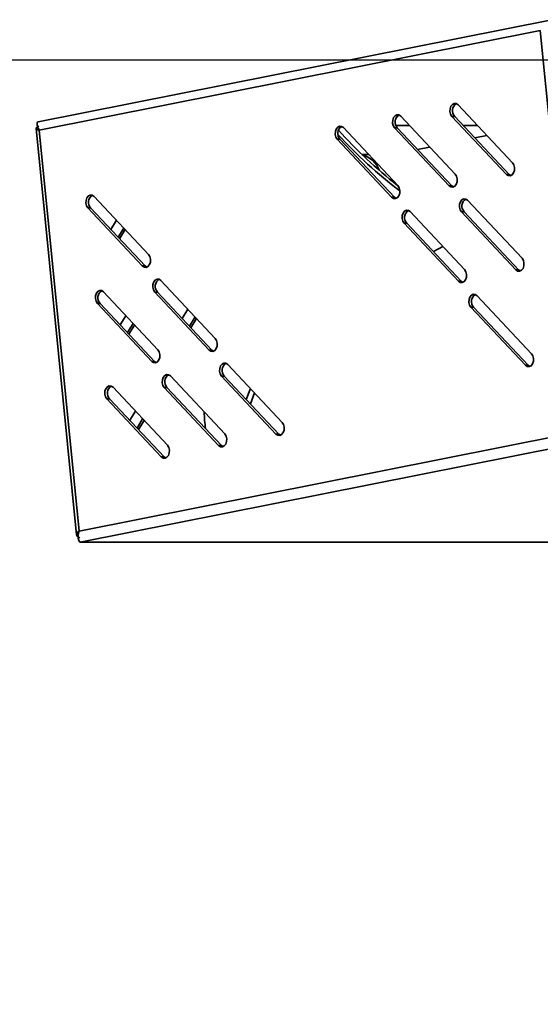
# Model space of a CAD drawing. Units: millimetres. Extents: x 0 to 420, y 0 to 297.
# Drawn here: x 34 to 41, y 118 to 132 of the extents above; entities that cross this region are included whole.
import ezdxf

# ---------------------------------------------------------------- set-up
doc = ezdxf.new("R2010")
doc.units = ezdxf.units.MM
doc.linetypes.add('PHANTOM', pattern=[12.7, 6.35, -1.27, 1.27, -1.27, 1.27, -1.27])
doc.layers.add('WYMIAR', color=8, linetype='Continuous')
doc.styles.add('SLDTEXTSTYLE1', font='TXT', dxfattribs={"width": 0.605})
doc.dimstyles.new('SLDDIMSTYLE0', dxfattribs={"dimtxt": 3.081982, "dimasz": 3.302, "dimexe": 0, "dimexo": 0.0625, "dimgap": 0.770496, "dimtad": 1, "dimdec": 0, "dimlfac": 15, "dimrnd": 1e-09, "dimzin": 12, "dimdsep": 46, "dimtxsty": 'SLDTEXTSTYLE1', "dimsah": 1, "dimcen": 0.09, "dimadec": 0, "dimazin": 3, "dimtfac": 1, "dimtdec": 0, "dimtofl": 0, "dimtmove": 0, "dimatfit": 3, "dimfxl": 0, "dimfrac": 2, "dimtolj": 1, "dimtzin": 12, "dimarcsym": 0})

# ---------------------------------------------------------------- blocks, each defined once
blk = doc.blocks.new('_D_19')
at = {"layer": 'WYMIAR'}
for p, q in [((68.379, 131.512), (16.511, 131.512)), ((18.511, 67.972), (18.511, 131.512)), ((53.727, 67.972), (16.511, 67.972))]:
    blk.add_line(p, q, dxfattribs=at)
for points in [[(18.511, 131.512), (18.003, 128.21), (19.019, 128.21)], [(18.511, 67.972), (19.019, 71.274), (18.003, 71.274)]]:
    blk.add_solid(points, dxfattribs=at)
at = {"layer": 'WYMIAR', "insert": (14.418, 96.215), "char_height": 3.175, "attachment_point": 1, "rotation": 90, "style": 'SLDTEXTSTYLE1'}
blk.add_mtext('953', dxfattribs=at)

msp = doc.modelspace()

# ---------------------------------------------------------------- linework, layer by layer
at = {"color": 7, "linetype": 'Continuous', "lineweight": 35}
for p, q in [((40.90148, 132.07188), (33.79462, 130.65937)), ((33.81191, 130.54268), (40.74419, 131.92049)), ((40.74419, 131.92049), (41.29508, 126.37499)), ((40.35989, 130.09164), (39.60696, 130.89406)), ((39.5663, 129.93391), (38.81337, 130.73633)), ((39.52184, 130.73433), (40.27477, 129.93191)), ((39.55956, 130.73433), (39.52184, 130.73433)), ((40.31249, 129.93191), (39.55956, 130.73433)), ((33.76875, 130.56735), (34.32723, 124.94547)), ((34.36279, 124.99718), (33.81191, 130.54268)), ((38.7727, 129.77618), (38.01977, 130.5786)), ((38.72825, 130.5766), (39.48118, 129.77418)), ((38.76596, 130.5766), (38.72825, 130.5766)), ((38.74722, 130.60662), (38.93509, 130.60661)), ((39.51889, 129.77418), (38.76596, 130.5766)), ((39.67945, 130.60655), (39.87675, 130.60653)), ((37.93465, 130.41887), (38.68759, 129.61645)), ((37.97237, 130.41887), (37.93465, 130.41887)), ((38.7253, 129.61645), (37.97237, 130.41887)), ((40.00652, 130.46824), (39.84024, 130.43519)), ((39.21292, 130.31051), (39.04665, 130.27746)), ((38.36931, 130.20608), (38.27706, 130.20609)), ((40.31249, 129.93191), (40.27477, 129.93191)), ((40.33618, 129.91539), (40.31249, 129.93191)), ((39.51889, 129.77418), (39.48118, 129.77418)), ((39.54259, 129.75766), (39.51889, 129.77418)), ((35.32281, 128.82405), (34.56988, 129.62647)), ((38.7253, 129.61645), (38.68759, 129.61645)), ((38.74899, 129.59993), (38.7253, 129.61645)), ((40.49105, 128.77128), (39.73812, 129.5737)), ((34.48477, 129.46675), (35.2377, 128.66433)), ((34.52248, 129.46674), (34.48477, 129.46675)), ((34.52248, 129.46674), (35.27541, 128.66432)), ((39.69746, 128.61355), (38.94453, 129.41597)), ((39.65301, 129.41397), (40.40594, 128.61155)), ((39.69072, 129.41397), (39.65301, 129.41397)), ((40.44365, 128.61155), (39.69072, 129.41397)), ((34.87916, 129.29687), (34.80107, 129.16984)), ((34.98019, 129.1892), (34.9021, 129.06217)), ((34.92191, 129.04106), (35, 129.16809)), ((38.85941, 129.25624), (39.61234, 128.45382)), ((38.89713, 129.25624), (38.85941, 129.25624)), ((39.65006, 128.45382), (38.89713, 129.25624)), ((39.39481, 128.93609), (39.26654, 128.86255)), ((35.27541, 128.66432), (35.2377, 128.66433)), ((35.27541, 128.66432), (35.2991, 128.64781)), ((40.44365, 128.61155), (40.40594, 128.61155)), ((40.46734, 128.59504), (40.44365, 128.61155)), ((36.24757, 127.66142), (35.49464, 128.46384)), ((39.65006, 128.45382), (39.61234, 128.45382)), ((39.67375, 128.43731), (39.65006, 128.45382)), ((35.45398, 127.50369), (34.70105, 128.30612)), ((35.40952, 128.30412), (36.16246, 127.5017)), ((35.44724, 128.30411), (35.40952, 128.30412)), ((35.44724, 128.30411), (36.20017, 127.50169)), ((40.62222, 127.45092), (39.86929, 128.25334)), ((34.61593, 128.14639), (35.36886, 127.34397)), ((34.65364, 128.14639), (34.61593, 128.14639)), ((34.65364, 128.14639), (35.40657, 127.34396)), ((35.86723, 128.06677), (35.78914, 127.93974)), ((39.78417, 128.09361), (40.5371, 127.29119)), ((39.82188, 128.09361), (39.78417, 128.09361)), ((40.57481, 127.29119), (39.82188, 128.09361)), ((35.01032, 127.97651), (34.93223, 127.84949)), ((35.96826, 127.95909), (35.89017, 127.83207)), ((35.90998, 127.81096), (35.98807, 127.93798)), ((35.11135, 127.86884), (35.03326, 127.74181)), ((35.05307, 127.7207), (35.13116, 127.84773)), ((36.20017, 127.50169), (36.16246, 127.5017)), ((36.20017, 127.50169), (36.22386, 127.48518)), ((35.40657, 127.34396), (35.36886, 127.34397)), ((35.40657, 127.34396), (35.43027, 127.32745)), ((37.17233, 126.4988), (36.4194, 127.30122)), ((40.57481, 127.29119), (40.5371, 127.29119)), ((40.59851, 127.27468), (40.57481, 127.29119)), ((36.37873, 126.34107), (35.6258, 127.14349)), ((36.33428, 127.14149), (37.08721, 126.33907)), ((36.372, 127.14149), (36.33428, 127.14149)), ((36.372, 127.14149), (37.12493, 126.33907)), ((35.58514, 126.18334), (34.83221, 126.98576)), ((35.54069, 126.98376), (36.29362, 126.18134)), ((35.5784, 126.98376), (35.54069, 126.98376)), ((35.5784, 126.98376), (36.33133, 126.18134)), ((36.73295, 126.96706), (36.67669, 126.81677)), ((34.74709, 126.82603), (35.50002, 126.02361)), ((34.78481, 126.82603), (34.74709, 126.82603)), ((34.78481, 126.82603), (35.53774, 126.02361)), ((36.78841, 126.90795), (36.73236, 126.75744)), ((35.14148, 126.65616), (35.06339, 126.52913)), ((35.24252, 126.54848), (35.16443, 126.42145)), ((35.18423, 126.40035), (35.26232, 126.52737)), ((41.29508, 126.37499), (34.36279, 124.99718)), ((37.12493, 126.33907), (37.08721, 126.33907)), ((37.12493, 126.33907), (37.14862, 126.32255)), ((41.50086, 126.25867), (34.37718, 124.84281)), ((36.33133, 126.18134), (36.29362, 126.18134)), ((36.33133, 126.18134), (36.35503, 126.16482)), ((35.53774, 126.02361), (35.50002, 126.02361)), ((35.53774, 126.02361), (35.56143, 126.00709)), ((34.37718, 124.84281), (41.35161, 124.84228))]:
    msp.add_line(p, q, dxfattribs=at)
at = {"color": 7, "linetype": 'PHANTOM', "lineweight": 18}
for p, q in [((40.90148, 132.07188), (33.79462, 130.65937)), ((33.81191, 130.54268), (40.74419, 131.92049)), ((40.74419, 131.92049), (41.29508, 126.37499)), ((40.35989, 130.09164), (39.60696, 130.89406)), ((39.5663, 129.93391), (38.81337, 130.73633)), ((39.52184, 130.73433), (40.27477, 129.93191)), ((39.55956, 130.73433), (39.52184, 130.73433)), ((40.31249, 129.93191), (39.55956, 130.73433)), ((33.76875, 130.56735), (34.32723, 124.94547)), ((34.36279, 124.99718), (33.81191, 130.54268)), ((38.7727, 129.77618), (38.01977, 130.5786)), ((38.72825, 130.5766), (39.48118, 129.77418)), ((38.76596, 130.5766), (38.72825, 130.5766)), ((38.74722, 130.60662), (38.93509, 130.60661)), ((39.51889, 129.77418), (38.76596, 130.5766)), ((39.67945, 130.60655), (39.87675, 130.60653)), ((37.93465, 130.41887), (38.68759, 129.61645)), ((37.97237, 130.41887), (37.93465, 130.41887)), ((38.7253, 129.61645), (37.97237, 130.41887)), ((40.00652, 130.46824), (39.84024, 130.43519)), ((39.21292, 130.31051), (39.04665, 130.27746)), ((38.36931, 130.20608), (38.27706, 130.20609)), ((40.31249, 129.93191), (40.27477, 129.93191)), ((40.33618, 129.91539), (40.31249, 129.93191)), ((39.51889, 129.77418), (39.48118, 129.77418)), ((39.54259, 129.75766), (39.51889, 129.77418)), ((35.32281, 128.82405), (34.56988, 129.62647)), ((38.7253, 129.61645), (38.68759, 129.61645)), ((38.74899, 129.59993), (38.7253, 129.61645)), ((40.49105, 128.77128), (39.73812, 129.5737)), ((34.48477, 129.46675), (35.2377, 128.66433)), ((34.52248, 129.46674), (34.48477, 129.46675)), ((34.52248, 129.46674), (35.27541, 128.66432)), ((39.69746, 128.61355), (38.94453, 129.41597)), ((39.65301, 129.41397), (40.40594, 128.61155)), ((39.69072, 129.41397), (39.65301, 129.41397)), ((40.44365, 128.61155), (39.69072, 129.41397)), ((34.87916, 129.29687), (34.80107, 129.16984)), ((34.98019, 129.1892), (34.9021, 129.06217)), ((34.92191, 129.04106), (35, 129.16809)), ((38.85941, 129.25624), (39.61234, 128.45382)), ((38.89713, 129.25624), (38.85941, 129.25624)), ((39.65006, 128.45382), (38.89713, 129.25624)), ((39.39481, 128.93609), (39.26654, 128.86255)), ((35.27541, 128.66432), (35.2377, 128.66433)), ((35.27541, 128.66432), (35.2991, 128.64781)), ((40.44365, 128.61155), (40.40594, 128.61155)), ((40.46734, 128.59504), (40.44365, 128.61155)), ((36.24757, 127.66142), (35.49464, 128.46384)), ((39.65006, 128.45382), (39.61234, 128.45382)), ((39.67375, 128.43731), (39.65006, 128.45382)), ((35.45398, 127.50369), (34.70105, 128.30612)), ((35.40952, 128.30412), (36.16246, 127.5017)), ((35.44724, 128.30411), (35.40952, 128.30412)), ((35.44724, 128.30411), (36.20017, 127.50169)), ((40.62222, 127.45092), (39.86929, 128.25334)), ((34.61593, 128.14639), (35.36886, 127.34397)), ((34.65364, 128.14639), (34.61593, 128.14639)), ((34.65364, 128.14639), (35.40657, 127.34396)), ((35.86723, 128.06677), (35.78914, 127.93974)), ((39.78417, 128.09361), (40.5371, 127.29119)), ((39.82188, 128.09361), (39.78417, 128.09361)), ((40.57481, 127.29119), (39.82188, 128.09361)), ((35.01032, 127.97651), (34.93223, 127.84949)), ((35.96826, 127.95909), (35.89017, 127.83207)), ((35.90998, 127.81096), (35.98807, 127.93798)), ((35.11135, 127.86884), (35.03326, 127.74181)), ((35.05307, 127.7207), (35.13116, 127.84773)), ((36.20017, 127.50169), (36.16246, 127.5017)), ((36.20017, 127.50169), (36.22386, 127.48518)), ((35.40657, 127.34396), (35.36886, 127.34397)), ((35.40657, 127.34396), (35.43027, 127.32745)), ((37.17233, 126.4988), (36.4194, 127.30122)), ((40.57481, 127.29119), (40.5371, 127.29119)), ((40.59851, 127.27468), (40.57481, 127.29119)), ((36.37873, 126.34107), (35.6258, 127.14349)), ((36.33428, 127.14149), (37.08721, 126.33907)), ((36.372, 127.14149), (36.33428, 127.14149)), ((36.372, 127.14149), (37.12493, 126.33907)), ((35.58514, 126.18334), (34.83221, 126.98576)), ((35.54069, 126.98376), (36.29362, 126.18134)), ((35.5784, 126.98376), (35.54069, 126.98376)), ((35.5784, 126.98376), (36.33133, 126.18134)), ((36.73295, 126.96706), (36.67669, 126.81677)), ((34.74709, 126.82603), (35.50002, 126.02361)), ((34.78481, 126.82603), (34.74709, 126.82603)), ((34.78481, 126.82603), (35.53774, 126.02361)), ((36.78841, 126.90795), (36.73236, 126.75744)), ((35.14148, 126.65616), (35.06339, 126.52913)), ((35.24252, 126.54848), (35.16443, 126.42145)), ((35.18423, 126.40035), (35.26232, 126.52737)), ((41.29508, 126.37499), (34.36279, 124.99718)), ((37.12493, 126.33907), (37.08721, 126.33907)), ((37.12493, 126.33907), (37.14862, 126.32255)), ((41.50086, 126.25867), (34.37718, 124.84281)), ((36.33133, 126.18134), (36.29362, 126.18134)), ((36.33133, 126.18134), (36.35503, 126.16482)), ((35.53774, 126.02361), (35.50002, 126.02361)), ((35.53774, 126.02361), (35.56143, 126.00709)), ((34.37718, 124.84281), (41.35161, 124.84228))]:
    msp.add_line(p, q, dxfattribs=at)
at = {"color": 8, "linetype": 'Continuous', "lineweight": 35}
msp.add_line((38.73813, 129.80436), (38.74626, 129.80436), dxfattribs=at)
at = {"color": 8, "linetype": 'PHANTOM', "lineweight": 18}
msp.add_line((38.73813, 129.80436), (38.74626, 129.80436), dxfattribs=at)
at = {"color": 7, "linetype": 'Continuous', "lineweight": 35, "flags": 128}
for points in [[(39.60696, 130.89406), (39.58211, 130.91101), (39.55456, 130.91322), (39.52852, 130.90036), (39.50793, 130.87437), (39.49594, 130.83923), (39.49438, 130.80028), (39.50347, 130.76344), (39.52184, 130.73433)], [(38.81337, 130.73633), (38.78852, 130.75328), (38.76097, 130.75549), (38.73492, 130.74263), (38.71434, 130.71665), (38.70235, 130.6815), (38.70078, 130.64255), (38.70988, 130.60571), (38.72825, 130.5766)], [(38.01977, 130.5786), (37.99492, 130.59555), (37.96738, 130.59776), (37.94133, 130.5849), (37.92074, 130.55892), (37.90876, 130.52377), (37.90719, 130.48482), (37.91628, 130.44798), (37.93465, 130.41887)], [(40.27477, 129.93191), (40.29962, 129.91496), (40.32717, 129.91275), (40.35322, 129.92561), (40.3738, 129.95159), (40.38579, 129.98674), (40.38736, 130.02569), (40.37826, 130.06253), (40.35989, 130.09164)], [(39.48118, 129.77418), (39.50603, 129.75723), (39.53357, 129.75502), (39.55962, 129.76788), (39.58021, 129.79386), (39.5922, 129.82901), (39.59376, 129.86796), (39.58467, 129.9048), (39.5663, 129.93391)], [(38.68759, 129.61645), (38.71243, 129.5995), (38.73998, 129.59729), (38.76603, 129.61015), (38.78661, 129.63613), (38.7986, 129.67128), (38.80017, 129.71023), (38.79107, 129.74707), (38.7727, 129.77618)], [(34.56988, 129.62647), (34.54503, 129.64342), (34.51749, 129.64564), (34.49144, 129.63277), (34.47085, 129.60679), (34.45887, 129.57165), (34.4573, 129.53269), (34.4664, 129.49586), (34.48477, 129.46675)], [(39.73812, 129.5737), (39.71327, 129.59065), (39.68573, 129.59286), (39.65968, 129.58), (39.6391, 129.55402), (39.62711, 129.51887), (39.62554, 129.47992), (39.63464, 129.44308), (39.65301, 129.41397)], [(38.94453, 129.41597), (38.91968, 129.43292), (38.89213, 129.43513), (38.86609, 129.42227), (38.8455, 129.39629), (38.83351, 129.36114), (38.83195, 129.32219), (38.84104, 129.28535), (38.85941, 129.25624)], [(35.2377, 128.66433), (35.26255, 128.64737), (35.29009, 128.64516), (35.31614, 128.65803), (35.33672, 128.68401), (35.34871, 128.71915), (35.35028, 128.75811), (35.34118, 128.79494), (35.32281, 128.82405)], [(40.40594, 128.61155), (40.43079, 128.5946), (40.45833, 128.59239), (40.48438, 128.60525), (40.50497, 128.63123), (40.51695, 128.66638), (40.51852, 128.70533), (40.50942, 128.74217), (40.49105, 128.77128)], [(39.61234, 128.45382), (39.63719, 128.43687), (39.66474, 128.43466), (39.69079, 128.44752), (39.71137, 128.4735), (39.72336, 128.50865), (39.72492, 128.5476), (39.71583, 128.58444), (39.69746, 128.61355)], [(35.49464, 128.46384), (35.46979, 128.4808), (35.44225, 128.48301), (35.4162, 128.47014), (35.39561, 128.44416), (35.38363, 128.40902), (35.38206, 128.37006), (35.39115, 128.33323), (35.40952, 128.30412)], [(34.70105, 128.30612), (34.6762, 128.32307), (34.64865, 128.32528), (34.6226, 128.31241), (34.60202, 128.28643), (34.59003, 128.25129), (34.58846, 128.21233), (34.59756, 128.1755), (34.61593, 128.14639)], [(39.86929, 128.25334), (39.84444, 128.27029), (39.81689, 128.27251), (39.79084, 128.25964), (39.77026, 128.23366), (39.75827, 128.19852), (39.75671, 128.15956), (39.7658, 128.12272), (39.78417, 128.09361)], [(36.16246, 127.5017), (36.1873, 127.48475), (36.21485, 127.48253), (36.2409, 127.4954), (36.26148, 127.52138), (36.27347, 127.55652), (36.27504, 127.59548), (36.26594, 127.63231), (36.24757, 127.66142)], [(35.36886, 127.34397), (35.39371, 127.32702), (35.42126, 127.3248), (35.4473, 127.33767), (35.46789, 127.36365), (35.47988, 127.39879), (35.48144, 127.43775), (35.47235, 127.47459), (35.45398, 127.50369)], [(40.5371, 127.29119), (40.56195, 127.27424), (40.5895, 127.27203), (40.61554, 127.2849), (40.63613, 127.31088), (40.64812, 127.34602), (40.64968, 127.38498), (40.64059, 127.42181), (40.62222, 127.45092)], [(36.4194, 127.30122), (36.39455, 127.31817), (36.367, 127.32038), (36.34096, 127.30752), (36.32037, 127.28153), (36.30838, 127.24639), (36.30682, 127.20744), (36.31591, 127.1706), (36.33428, 127.14149)], [(35.6258, 127.14349), (35.60095, 127.16044), (35.57341, 127.16265), (35.54736, 127.14979), (35.52678, 127.12381), (35.51479, 127.08866), (35.51322, 127.04971), (35.52232, 127.01287), (35.54069, 126.98376)], [(34.83221, 126.98576), (34.80736, 127.00271), (34.77981, 127.00492), (34.75377, 126.99206), (34.73318, 126.96608), (34.72119, 126.93093), (34.71963, 126.89198), (34.72872, 126.85514), (34.74709, 126.82603)], [(37.08721, 126.33907), (37.11206, 126.32212), (37.13961, 126.31991), (37.16566, 126.33277), (37.18624, 126.35875), (37.19823, 126.39389), (37.19979, 126.43285), (37.1907, 126.46969), (37.17233, 126.4988)], [(36.29362, 126.18134), (36.31847, 126.16439), (36.34601, 126.16218), (36.37206, 126.17504), (36.39265, 126.20102), (36.40463, 126.23617), (36.4062, 126.27512), (36.3971, 126.31196), (36.37873, 126.34107)], [(35.50002, 126.02361), (35.52487, 126.00666), (35.55242, 126.00445), (35.57847, 126.01731), (35.59905, 126.04329), (35.61104, 126.07844), (35.6126, 126.11739), (35.60351, 126.15423), (35.58514, 126.18334)]]:
    msp.add_lwpolyline(points, dxfattribs=at)
at = {"color": 7, "linetype": 'PHANTOM', "lineweight": 18, "flags": 128}
for points in [[(39.60696, 130.89406), (39.58211, 130.91101), (39.55456, 130.91322), (39.52852, 130.90036), (39.50793, 130.87437), (39.49594, 130.83923), (39.49438, 130.80028), (39.50347, 130.76344), (39.52184, 130.73433)], [(38.81337, 130.73633), (38.78852, 130.75328), (38.76097, 130.75549), (38.73492, 130.74263), (38.71434, 130.71665), (38.70235, 130.6815), (38.70078, 130.64255), (38.70988, 130.60571), (38.72825, 130.5766)], [(38.01977, 130.5786), (37.99492, 130.59555), (37.96738, 130.59776), (37.94133, 130.5849), (37.92074, 130.55892), (37.90876, 130.52377), (37.90719, 130.48482), (37.91628, 130.44798), (37.93465, 130.41887)], [(40.27477, 129.93191), (40.29962, 129.91496), (40.32717, 129.91275), (40.35322, 129.92561), (40.3738, 129.95159), (40.38579, 129.98674), (40.38736, 130.02569), (40.37826, 130.06253), (40.35989, 130.09164)], [(39.48118, 129.77418), (39.50603, 129.75723), (39.53357, 129.75502), (39.55962, 129.76788), (39.58021, 129.79386), (39.5922, 129.82901), (39.59376, 129.86796), (39.58467, 129.9048), (39.5663, 129.93391)], [(38.68759, 129.61645), (38.71243, 129.5995), (38.73998, 129.59729), (38.76603, 129.61015), (38.78661, 129.63613), (38.7986, 129.67128), (38.80017, 129.71023), (38.79107, 129.74707), (38.7727, 129.77618)], [(34.56988, 129.62647), (34.54503, 129.64342), (34.51749, 129.64564), (34.49144, 129.63277), (34.47085, 129.60679), (34.45887, 129.57165), (34.4573, 129.53269), (34.4664, 129.49586), (34.48477, 129.46675)], [(39.73812, 129.5737), (39.71327, 129.59065), (39.68573, 129.59286), (39.65968, 129.58), (39.6391, 129.55402), (39.62711, 129.51887), (39.62554, 129.47992), (39.63464, 129.44308), (39.65301, 129.41397)], [(38.94453, 129.41597), (38.91968, 129.43292), (38.89213, 129.43513), (38.86609, 129.42227), (38.8455, 129.39629), (38.83351, 129.36114), (38.83195, 129.32219), (38.84104, 129.28535), (38.85941, 129.25624)], [(35.2377, 128.66433), (35.26255, 128.64737), (35.29009, 128.64516), (35.31614, 128.65803), (35.33672, 128.68401), (35.34871, 128.71915), (35.35028, 128.75811), (35.34118, 128.79494), (35.32281, 128.82405)], [(40.40594, 128.61155), (40.43079, 128.5946), (40.45833, 128.59239), (40.48438, 128.60525), (40.50497, 128.63123), (40.51695, 128.66638), (40.51852, 128.70533), (40.50942, 128.74217), (40.49105, 128.77128)], [(39.61234, 128.45382), (39.63719, 128.43687), (39.66474, 128.43466), (39.69079, 128.44752), (39.71137, 128.4735), (39.72336, 128.50865), (39.72492, 128.5476), (39.71583, 128.58444), (39.69746, 128.61355)], [(35.49464, 128.46384), (35.46979, 128.4808), (35.44225, 128.48301), (35.4162, 128.47014), (35.39561, 128.44416), (35.38363, 128.40902), (35.38206, 128.37006), (35.39115, 128.33323), (35.40952, 128.30412)], [(34.70105, 128.30612), (34.6762, 128.32307), (34.64865, 128.32528), (34.6226, 128.31241), (34.60202, 128.28643), (34.59003, 128.25129), (34.58846, 128.21233), (34.59756, 128.1755), (34.61593, 128.14639)], [(39.86929, 128.25334), (39.84444, 128.27029), (39.81689, 128.27251), (39.79084, 128.25964), (39.77026, 128.23366), (39.75827, 128.19852), (39.75671, 128.15956), (39.7658, 128.12272), (39.78417, 128.09361)], [(36.16246, 127.5017), (36.1873, 127.48475), (36.21485, 127.48253), (36.2409, 127.4954), (36.26148, 127.52138), (36.27347, 127.55652), (36.27504, 127.59548), (36.26594, 127.63231), (36.24757, 127.66142)], [(35.36886, 127.34397), (35.39371, 127.32702), (35.42126, 127.3248), (35.4473, 127.33767), (35.46789, 127.36365), (35.47988, 127.39879), (35.48144, 127.43775), (35.47235, 127.47459), (35.45398, 127.50369)], [(40.5371, 127.29119), (40.56195, 127.27424), (40.5895, 127.27203), (40.61554, 127.2849), (40.63613, 127.31088), (40.64812, 127.34602), (40.64968, 127.38498), (40.64059, 127.42181), (40.62222, 127.45092)], [(36.4194, 127.30122), (36.39455, 127.31817), (36.367, 127.32038), (36.34096, 127.30752), (36.32037, 127.28153), (36.30838, 127.24639), (36.30682, 127.20744), (36.31591, 127.1706), (36.33428, 127.14149)], [(35.6258, 127.14349), (35.60095, 127.16044), (35.57341, 127.16265), (35.54736, 127.14979), (35.52678, 127.12381), (35.51479, 127.08866), (35.51322, 127.04971), (35.52232, 127.01287), (35.54069, 126.98376)], [(34.83221, 126.98576), (34.80736, 127.00271), (34.77981, 127.00492), (34.75377, 126.99206), (34.73318, 126.96608), (34.72119, 126.93093), (34.71963, 126.89198), (34.72872, 126.85514), (34.74709, 126.82603)], [(37.08721, 126.33907), (37.11206, 126.32212), (37.13961, 126.31991), (37.16566, 126.33277), (37.18624, 126.35875), (37.19823, 126.39389), (37.19979, 126.43285), (37.1907, 126.46969), (37.17233, 126.4988)], [(36.29362, 126.18134), (36.31847, 126.16439), (36.34601, 126.16218), (36.37206, 126.17504), (36.39265, 126.20102), (36.40463, 126.23617), (36.4062, 126.27512), (36.3971, 126.31196), (36.37873, 126.34107)], [(35.50002, 126.02361), (35.52487, 126.00666), (35.55242, 126.00445), (35.57847, 126.01731), (35.59905, 126.04329), (35.61104, 126.07844), (35.6126, 126.11739), (35.60351, 126.15423), (35.58514, 126.18334)]]:
    msp.add_lwpolyline(points, dxfattribs=at)
at = {"color": 7, "linetype": 'Continuous', "lineweight": 35}
for centre, radius, start, end in [((39.64274, 130.81285), 0.1144, 121.327903, 223.348846), ((38.84915, 130.65512), 0.1144, 121.327903, 223.348846), ((38.05555, 130.49739), 0.1144, 121.327903, 223.348846), ((42.56715, 134.66245), 6.18572, 221.744523, 232.119618), ((42.66881, 134.78716), 6.38895, 222.319593, 232.739987), ((38.19121, 129.86401), 0.35001, 20.22639, 75.134289), ((34.60567, 129.54527), 0.1144, 121.327903, 223.348846), ((39.77391, 129.4925), 0.1144, 121.327903, 223.348846), ((38.98031, 129.33477), 0.1144, 121.327903, 223.348846), ((35.53042, 128.38264), 0.1144, 121.327903, 223.348846), ((34.73683, 128.22491), 0.1144, 121.327903, 223.348846), ((39.90507, 128.17214), 0.1144, 121.327903, 223.348846), ((36.45518, 127.22001), 0.1144, 121.327903, 223.348846), ((35.66159, 127.06228), 0.1144, 121.327903, 223.348846), ((34.86799, 126.90455), 0.1144, 121.327903, 223.348846), ((37.79502, 126.65834), 1.70006, 180.502434, 188.245593)]:
    msp.add_arc(centre, radius, start, end, dxfattribs=at)
at = {"color": 7, "linetype": 'PHANTOM', "lineweight": 18}
for centre, radius, start, end in [((39.64274, 130.81285), 0.1144, 121.327903, 223.348846), ((38.84915, 130.65512), 0.1144, 121.327903, 223.348846), ((38.05555, 130.49739), 0.1144, 121.327903, 223.348846), ((42.56715, 134.66245), 6.18572, 221.744523, 232.119618), ((42.66881, 134.78716), 6.38895, 222.319593, 232.739987), ((38.19121, 129.86401), 0.35001, 20.22639, 75.134289), ((34.60567, 129.54527), 0.1144, 121.327903, 223.348846), ((39.77391, 129.4925), 0.1144, 121.327903, 223.348846), ((38.98031, 129.33477), 0.1144, 121.327903, 223.348846), ((35.53042, 128.38264), 0.1144, 121.327903, 223.348846), ((34.73683, 128.22491), 0.1144, 121.327903, 223.348846), ((39.90507, 128.17214), 0.1144, 121.327903, 223.348846), ((36.45518, 127.22001), 0.1144, 121.327903, 223.348846), ((35.66159, 127.06228), 0.1144, 121.327903, 223.348846), ((34.86799, 126.90455), 0.1144, 121.327903, 223.348846), ((37.79502, 126.65834), 1.70006, 180.502434, 188.245593)]:
    msp.add_arc(centre, radius, start, end, dxfattribs=at)
at = {"color": 7, "linetype": 'Continuous', "lineweight": 35}
for points, knots in [([(33.79503, 130.65754), (33.7928, 130.6573), (33.78607, 130.65657), (33.78113, 130.63499), (33.78561, 130.5949), (33.80292, 130.56053), (33.81191, 130.54268)], [0, 0, 0, 0, 0.13861978, 0.41805349, 0.69759763, 1, 1, 1, 1]), ([(34.36279, 124.99718), (34.35851, 124.98045), (34.34919, 124.94407), (34.35051, 124.89472), (34.36142, 124.85505), (34.3718, 124.84699), (34.37718, 124.84281)], [0, 0, 0, 0, 0.21669202, 0.47150988, 0.72642349, 1, 1, 1, 1])]:
    msp.add_open_spline(points, degree=3, knots=knots, dxfattribs=at)
at = {"color": 7, "linetype": 'PHANTOM', "lineweight": 18}
for points, knots in [([(33.79503, 130.65754), (33.7928, 130.6573), (33.78607, 130.65657), (33.78113, 130.63499), (33.78561, 130.5949), (33.80292, 130.56053), (33.81191, 130.54268)], [0, 0, 0, 0, 0.13861978, 0.41805349, 0.69759763, 1, 1, 1, 1]), ([(34.36279, 124.99718), (34.35851, 124.98045), (34.34919, 124.94407), (34.35051, 124.89472), (34.36142, 124.85505), (34.3718, 124.84699), (34.37718, 124.84281)], [0, 0, 0, 0, 0.21669202, 0.47150988, 0.72642349, 1, 1, 1, 1])]:
    msp.add_open_spline(points, degree=3, knots=knots, dxfattribs=at)
at = {"color": 7, "linetype": 'Continuous', "lineweight": 35}
for points in [[(33.81191, 130.54268), (33.80019, 130.54651), (33.77676, 130.55418), (33.76559, 130.56687), (33.77352, 130.58145), (33.79471, 130.59353), (33.80531, 130.59957)], [(34.37128, 124.90223), (34.35942, 124.90884), (34.33572, 124.92207), (34.32402, 124.94545), (34.33142, 124.97072), (34.35234, 124.98836), (34.36279, 124.99718)]]:
    msp.add_open_spline(points, degree=3, dxfattribs=at)
at = {"color": 7, "linetype": 'PHANTOM', "lineweight": 18}
for points in [[(33.81191, 130.54268), (33.80019, 130.54651), (33.77676, 130.55418), (33.76559, 130.56687), (33.77352, 130.58145), (33.79471, 130.59353), (33.80531, 130.59957)], [(34.37128, 124.90223), (34.35942, 124.90884), (34.33572, 124.92207), (34.32402, 124.94545), (34.33142, 124.97072), (34.35234, 124.98836), (34.36279, 124.99718)]]:
    msp.add_open_spline(points, degree=3, dxfattribs=at)

# ---------------------------------------------------------------- dimensions: what is measured, and where the dimension line sits
at = {"layer": 'WYMIAR'}
dim = msp.add_linear_dim(base=(18.51084, 131.51238), p1=(54.72686, 67.97238), p2=(69.37905, 131.51238), angle=90, dimstyle='SLDDIMSTYLE0', dxfattribs=at)
dim.commit()
dim.dimension.update_dxf_attribs({"geometry": '_D_19', "text_midpoint": (18.51084, 99.74238), "dimtype": 160})

doc.saveas('drawing.dxf')
